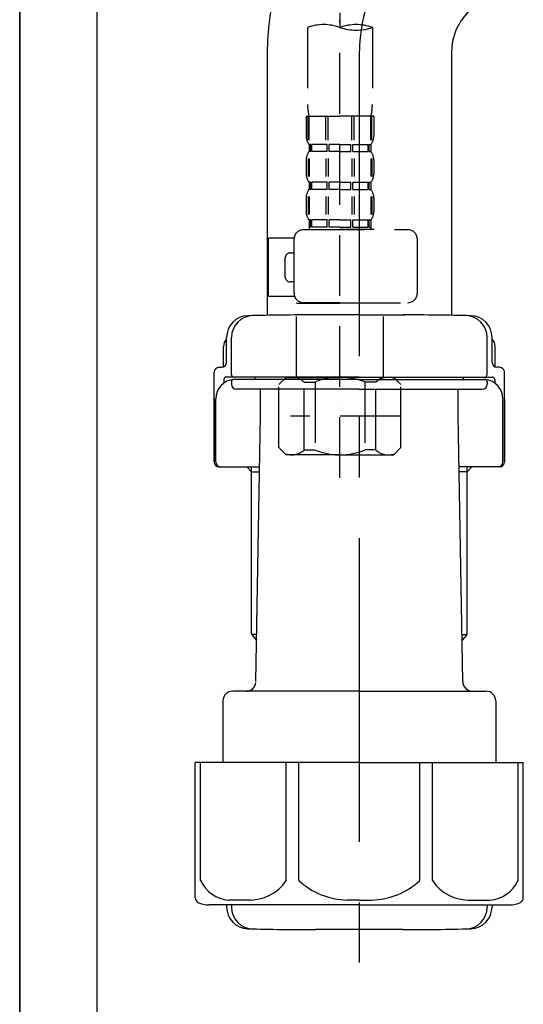
# Model space of a CAD drawing. Extents: x 56059 to 82181, y -10810 to -2410.
# Drawn here: x 60286 to 60390, y -8634 to -8431 of the extents above; entities that cross this region are included whole.
import ezdxf

# ---------------------------------------------------------------- set-up
doc = ezdxf.new("R2010")
doc.units = 0
doc.header["$LTSCALE"] = 50
doc.header["$MEASUREMENT"] = 0
for name, pattern in [('CENTER', [2, 1.25, -0.25, 0.25, -0.25]), ('CENTER2', [1.125, 0.75, -0.125, 0.125, -0.125]), ('DASHED', [0.75, 0.5, -0.25])]:
    doc.linetypes.add(name, pattern=pattern)
for name, color, linetype in [('111-壁仕上', 3, 'CONTINUOUS'), ('122-扉', 6, 'CONTINUOUS'), ('150-機器', 8, 'CONTINUOUS')]:
    doc.layers.add(name, color=color, linetype=linetype)

msp = doc.modelspace()

# ---------------------------------------------------------------- linework, layer by layer
at = {"layer": '111-壁仕上', "color": 253, "linetype": 'CENTER', "ltscale": 2}
msp.add_line((60286.21, -5840.24), (60286.21, -9826.64), dxfattribs=at)
at = {"layer": '111-壁仕上', "ltscale": 2}
msp.add_line((60286.21, -8984.89), (60286.21, -6584.89), dxfattribs=at)
at = {"layer": '122-扉', "color": 253}
msp.add_lwpolyline([(60302.21, -8164.89), (60286.21, -8164.89), (60286.21, -8834.89), (60302.21, -8834.89)], close=True, dxfattribs=at)
at = {"layer": '150-機器', "color": 13, "linetype": 'CENTER2'}
msp.add_line((60352.22, -8160.57), (60352.22, -8432.32), dxfattribs=at)
at = {"layer": '150-機器', "color": 13, "linetype": 'DASHED', "ltscale": 0.5}
for p, q in [((60352.22, -8525.09), (60352.22, -8430.78)), ((60345.54, -8432.32), (60345.54, -8448.2)), ((60358.9, -8432.32), (60358.9, -8448.2)), ((60345.24, -8450.63), (60345.24, -8454.67)), ((60345.24, -8450.63), (60352.22, -8450.63)), ((60345.68, -8455.54), (60345.68, -8450.63)), ((60345.87, -8455.54), (60345.87, -8450.63)), ((60349.32, -8455.54), (60349.32, -8450.63)), ((60349.78, -8455.54), (60349.78, -8450.63)), ((60359.2, -8450.63), (60352.22, -8450.63)), ((60354.66, -8455.54), (60354.66, -8450.63)), ((60355.12, -8455.54), (60355.12, -8450.63)), ((60358.57, -8455.54), (60358.57, -8450.63)), ((60358.76, -8455.54), (60358.76, -8450.63)), ((60359.2, -8450.63), (60359.2, -8454.67)), ((60345.84, -8456.41), (60345.84, -8457.91)), ((60346.23, -8456.41), (60345.84, -8456.41)), ((60346.23, -8457.91), (60346.23, -8456.41)), ((60346.42, -8457.91), (60346.42, -8456.41)), ((60349.55, -8456.41), (60346.42, -8456.41)), ((60349.55, -8457.91), (60349.55, -8456.41)), ((60350.01, -8457.91), (60350.01, -8456.41)), ((60352.22, -8456.41), (60350.01, -8456.41)), ((60352.22, -8456.41), (60354.43, -8456.41)), ((60354.43, -8457.91), (60354.43, -8456.41)), ((60354.89, -8457.91), (60354.89, -8456.41)), ((60354.89, -8456.41), (60358.02, -8456.41)), ((60358.02, -8457.91), (60358.02, -8456.41)), ((60358.21, -8457.91), (60358.21, -8456.41)), ((60358.21, -8456.41), (60358.6, -8456.41)), ((60358.6, -8456.41), (60358.6, -8457.91)), ((60345.68, -8459.32), (60345.68, -8463.01)), ((60346.23, -8457.91), (60345.84, -8457.91)), ((60345.87, -8459.32), (60345.87, -8463.01)), ((60349.55, -8457.91), (60346.42, -8457.91)), ((60349.32, -8459.32), (60349.32, -8463.01)), ((60349.78, -8459.32), (60349.78, -8463.01)), ((60352.22, -8457.91), (60350.01, -8457.91)), ((60352.22, -8457.91), (60354.43, -8457.91)), ((60354.66, -8459.32), (60354.66, -8463.01)), ((60354.89, -8457.91), (60358.02, -8457.91)), ((60355.12, -8459.32), (60355.12, -8463.01)), ((60358.21, -8457.91), (60358.6, -8457.91)), ((60358.57, -8459.32), (60358.57, -8463.01)), ((60358.76, -8459.32), (60358.76, -8463.01)), ((60345.24, -8459.66), (60345.24, -8462.45)), ((60359.2, -8459.66), (60359.2, -8462.45)), ((60345.84, -8464.19), (60345.84, -8465.69)), ((60346.23, -8464.19), (60345.84, -8464.19)), ((60346.23, -8465.69), (60346.23, -8464.19)), ((60346.42, -8465.69), (60346.42, -8464.19)), ((60349.55, -8464.19), (60346.42, -8464.19)), ((60349.55, -8465.69), (60349.55, -8464.19)), ((60350.01, -8465.69), (60350.01, -8464.19)), ((60352.22, -8464.19), (60350.01, -8464.19)), ((60352.22, -8464.19), (60354.43, -8464.19)), ((60354.43, -8465.69), (60354.43, -8464.19)), ((60354.89, -8465.69), (60354.89, -8464.19)), ((60354.89, -8464.19), (60358.02, -8464.19)), ((60358.02, -8465.69), (60358.02, -8464.19)), ((60358.21, -8465.69), (60358.21, -8464.19)), ((60358.21, -8464.19), (60358.6, -8464.19)), ((60358.6, -8464.19), (60358.6, -8465.69)), ((60345.24, -8467.43), (60345.24, -8470.23)), ((60345.68, -8467.12), (60345.68, -8470.82)), ((60346.23, -8465.69), (60345.84, -8465.69)), ((60345.87, -8467.12), (60345.87, -8470.82)), ((60349.55, -8465.69), (60346.42, -8465.69)), ((60349.32, -8467.12), (60349.32, -8470.82)), ((60349.78, -8467.12), (60349.78, -8470.82)), ((60352.22, -8465.69), (60350.01, -8465.69)), ((60352.22, -8465.69), (60354.43, -8465.69)), ((60354.66, -8467.12), (60354.66, -8470.82)), ((60354.89, -8465.69), (60358.02, -8465.69)), ((60355.12, -8467.12), (60355.12, -8470.82)), ((60358.21, -8465.69), (60358.6, -8465.69)), ((60358.57, -8467.12), (60358.57, -8470.82)), ((60358.76, -8467.12), (60358.76, -8470.82)), ((60359.2, -8467.43), (60359.2, -8470.23)), ((60346.23, -8471.97), (60345.84, -8471.97)), ((60345.84, -8471.97), (60345.84, -8473.97)), ((60346.23, -8473.47), (60345.84, -8473.47)), ((60346.23, -8473.47), (60346.23, -8471.97)), ((60349.55, -8471.97), (60346.42, -8471.97)), ((60346.42, -8473.47), (60346.42, -8471.97)), ((60349.55, -8473.47), (60346.42, -8473.47)), ((60349.55, -8473.47), (60349.55, -8471.97)), ((60352.22, -8471.97), (60350.01, -8471.97)), ((60350.01, -8473.47), (60350.01, -8471.97)), ((60352.22, -8473.47), (60350.01, -8473.47)), ((60352.22, -8471.97), (60354.43, -8471.97)), ((60352.22, -8473.47), (60354.43, -8473.47)), ((60354.43, -8473.47), (60354.43, -8471.97)), ((60354.89, -8471.97), (60358.02, -8471.97)), ((60354.89, -8473.47), (60354.89, -8471.97)), ((60354.89, -8473.47), (60358.02, -8473.47)), ((60358.02, -8473.47), (60358.02, -8471.97)), ((60358.21, -8471.97), (60358.6, -8471.97)), ((60358.21, -8473.47), (60358.21, -8471.97)), ((60358.21, -8473.47), (60358.6, -8473.47)), ((60358.6, -8471.97), (60358.6, -8473.97)), ((60344.74, -8473.97), (60366.18, -8473.97)), ((60359.3, -8473.97), (60352.22, -8473.97)), ((60337.46, -8487.73), (60337.46, -8475.76)), ((60342.76, -8475.76), (60337.46, -8475.76)), ((60342.75, -8487.03), (60342.75, -8475.96)), ((60368.18, -8487.03), (60368.18, -8475.96)), ((60340.95, -8483.74), (60340.95, -8479.75)), ((60341.95, -8478.75), (60342.75, -8478.75)), ((60342.75, -8484.74), (60341.95, -8484.74)), ((60342.87, -8487.73), (60337.46, -8487.73)), ((60343.34, -8489.03), (60343.24, -8489.13)), ((60343.24, -8489.13), (60352.22, -8489.13)), ((60343.24, -8504.39), (60343.24, -8489.13)), ((60352.22, -8489.03), (60344.74, -8489.03)), ((60352.22, -8489.03), (60366.18, -8489.03)), ((60361.2, -8489.13), (60352.22, -8489.13)), ((60361.1, -8489.03), (60361.2, -8489.13)), ((60361.2, -8504.39), (60361.2, -8489.13)), ((60339.65, -8505.88), (60341.15, -8504.39)), ((60339.65, -8518.85), (60339.65, -8505.88)), ((60341.15, -8504.39), (60352.22, -8504.39)), ((60342.29, -8504.39), (60352.22, -8504.39)), ((60344.85, -8505.38), (60347.09, -8505.38)), ((60344.85, -8519.35), (60344.85, -8505.38)), ((60347.09, -8505.38), (60347.09, -8519.35)), ((60362.15, -8504.39), (60352.22, -8504.39)), ((60363.29, -8504.39), (60352.22, -8504.39)), ((60359.59, -8505.38), (60357.35, -8505.38)), ((60357.35, -8505.38), (60357.35, -8519.35)), ((60359.59, -8519.35), (60359.59, -8505.38)), ((60364.79, -8505.88), (60363.29, -8504.39)), ((60364.79, -8518.85), (60364.79, -8505.88)), ((60352.22, -8510.37), (60352.18, -8510.37)), ((60364.79, -8512.37), (60342, -8512.37)), ((60339.65, -8518.85), (60341.15, -8520.34)), ((60352.22, -8520.34), (60341.15, -8520.34)), ((60344.85, -8519.35), (60347.09, -8519.35)), ((60352.22, -8520.34), (60363.29, -8520.34)), ((60359.59, -8519.35), (60357.35, -8519.35)), ((60364.79, -8518.85), (60363.29, -8520.34))]:
    msp.add_line(p, q, dxfattribs=at)
at = {"layer": '150-機器'}
for p, q in [((60337.21, -8436.24), (60337.21, -8491.61)), ((60337.21, -8437.53), (60337.21, -8491.61)), ((60375.21, -8437.53), (60375.21, -8491.61)), ((60356.21, -8491.52), (60346.86, -8491.52)), ((60356.21, -8491.52), (60365.56, -8491.52)), ((60328.21, -8502.26), (60328.21, -8498.03)), ((60328.86, -8501.32), (60328.86, -8496.19)), ((60328.86, -8501.32), (60328.86, -8496.2)), ((60329.86, -8503.82), (60329.86, -8496.17)), ((60382.56, -8503.82), (60382.56, -8496.17)), ((60383.56, -8501.32), (60383.56, -8496.19)), ((60383.56, -8501.32), (60383.56, -8496.2)), ((60384.21, -8502.26), (60384.21, -8498.03)), ((60326.31, -8521.82), (60326.31, -8503.32)), ((60327.31, -8502.32), (60327.86, -8502.32)), ((60385.11, -8502.32), (60384.56, -8502.32)), ((60386.11, -8521.82), (60386.11, -8503.32)), ((60328.31, -8504.82), (60328.31, -8505.56)), ((60356.21, -8504.32), (60328.81, -8504.32)), ((60329.86, -8505.32), (60329.86, -8505.82)), ((60356.21, -8504.82), (60330.31, -8504.82)), ((60334.71, -8504.82), (60334.71, -8504.32)), ((60356.21, -8504.32), (60383.61, -8504.32)), ((60356.21, -8504.82), (60382.11, -8504.82)), ((60377.71, -8504.82), (60377.71, -8504.32)), ((60382.56, -8505.32), (60382.56, -8505.82)), ((60384.11, -8504.82), (60384.11, -8505.56)), ((60356.21, -8506.82), (60330.86, -8506.82)), ((60335.81, -8512.22), (60335.81, -8506.82)), ((60356.21, -8506.82), (60381.56, -8506.82)), ((60376.61, -8512.22), (60376.61, -8506.82)), ((60326.31, -8508.82), (60326.31, -8521.82)), ((60326.63, -8521.82), (60326.63, -8508.82)), ((60385.79, -8521.82), (60385.79, -8508.82)), ((60386.11, -8508.82), (60386.11, -8521.82)), ((60334.89, -8567.06), (60335.81, -8512.22)), ((60377.53, -8567.06), (60376.61, -8512.22)), ((60327.31, -8522.82), (60335.63, -8522.82)), ((60334.01, -8523.82), (60333.01, -8522.82)), ((60334.01, -8557.14), (60334.01, -8522.82)), ((60334.01, -8523.82), (60335.62, -8523.82)), ((60385.11, -8522.82), (60376.79, -8522.82)), ((60378.41, -8523.82), (60376.8, -8523.82)), ((60378.41, -8557.14), (60378.41, -8522.82)), ((60378.41, -8523.82), (60379.41, -8522.82)), ((60335.05, -8557.34), (60334.05, -8557.34)), ((60334.14, -8557.48), (60335.04, -8558.48)), ((60377.36, -8557.34), (60378.37, -8557.34)), ((60378.28, -8557.48), (60377.38, -8558.48)), ((60356.21, -8569.02), (60330.11, -8569.02)), ((60356.21, -8569.02), (60382.31, -8569.02)), ((60328.11, -8571.02), (60328.11, -8583.74)), ((60384.31, -8571.02), (60384.31, -8583.74)), ((60356.21, -8583.74), (60322.41, -8583.74)), ((60322.41, -8611.61), (60322.41, -8583.74)), ((60356.21, -8583.74), (60390.01, -8583.74)), ((60390.01, -8611.61), (60390.01, -8583.74)), ((60356.21, -8613.04), (60325.21, -8613.04)), ((60328.86, -8613.04), (60328.86, -8613.45)), ((60329.86, -8613.04), (60329.86, -8613.48)), ((60356.21, -8613.04), (60387.21, -8613.04)), ((60382.56, -8613.04), (60382.56, -8613.48)), ((60383.56, -8613.04), (60383.56, -8613.45)), ((60365.21, -8618.12), (60347.21, -8618.12))]:
    msp.add_line(p, q, dxfattribs=at)
at = {"layer": '150-機器', "color": 13, "linetype": 'CENTER'}
msp.add_line((60356.21, -8437.53), (60356.21, -8624.89), dxfattribs=at)
at = {"layer": '150-機器', "color": 13, "ltscale": 0.1}
for p, q in [((60323.49, -8608.04), (60323.49, -8583.74)), ((60341.13, -8608.04), (60341.13, -8583.74)), ((60343.74, -8608.04), (60343.74, -8583.74)), ((60368.68, -8608.04), (60368.68, -8583.74)), ((60371.29, -8608.04), (60371.29, -8583.74)), ((60388.93, -8608.04), (60388.93, -8583.74)), ((60333.84, -8612.04), (60329.31, -8612.04)), ((60356.21, -8612.04), (60353.71, -8612.04)), ((60356.21, -8612.04), (60358.71, -8612.04)), ((60378.58, -8612.04), (60383.11, -8612.04))]:
    msp.add_line(p, q, dxfattribs=at)
at = {"layer": '150-機器'}
for centre, radius, start, end in [((60387.21, -8437.53), 50, 91.1667, 180), ((60387.21, -8437.53), 12, 91.1667, 180), ((60333.36, -8496.2), 4.5, 91.4252, 180), ((60334.36, -8496.17), 4.5, 91.3223, 180), ((60347.21, -9052.88), 561.35, 90, 91.4252), ((60365.21, -9052.88), 561.35, 88.5748, 90), ((60378.06, -8496.17), 4.5, 0, 88.6777), ((60379.06, -8496.2), 4.5, 0, 88.5748), ((60330.21, -8498.03), 2, 132.454, 180), ((60382.21, -8498.03), 2, 0, 47.546), ((60327.86, -8501.32), 1, 270, 0), ((60327.86, -8501.32), 1, 270, 0), ((60384.56, -8501.32), 1, 180, 270), ((60384.56, -8501.32), 1, 180, 270), ((60327.31, -8503.32), 1, 90, 180), ((60330.36, -8503.82), 0.5, 180, 270), ((60382.06, -8503.82), 0.5, 270, 0), ((60385.11, -8503.32), 1, 0, 90), ((60330.63, -8508.82), 4, 93.5454, 180), ((60328.81, -8504.82), 0.5, 90, 180), ((60330.36, -8505.32), 0.5, 90, 180), ((60330.86, -8505.82), 1, 180, 270), ((60381.56, -8505.82), 1, 270, 0), ((60381.79, -8508.82), 4, 0, 86.4546), ((60382.06, -8505.32), 0.5, 0, 90), ((60383.61, -8504.82), 0.5, 0, 90), ((60327.31, -8521.82), 1, 180, 270), ((60327.31, -8521.82), 1, 180, 270), ((60327.63, -8521.82), 1, 180, 270), ((60384.79, -8521.82), 1, 270, 0), ((60385.11, -8521.82), 1, 270, 0), ((60385.11, -8521.82), 1, 270, 0), ((60334.51, -8557.14), 0.5, 180, 221.9647), ((60377.91, -8557.14), 0.5, 318.0353, 0), ((60330.11, -8571.02), 2, 90, 180), ((60332.89, -8567.02), 2, 270, 354.3237), ((60379.53, -8567.02), 2, 180.9582, 270), ((60382.31, -8571.02), 2, 0, 90), ((60323.41, -8611.61), 1, 180, 243.2563), ((60325.21, -8608.04), 5, 243.2563, 270), ((60333.36, -8613.45), 4.5, 180, 268.5748), ((60334.36, -8613.48), 4.5, 180, 268.6777), ((60378.06, -8613.48), 4.5, 271.3223, 0), ((60379.06, -8613.45), 4.5, 271.4252, 0), ((60387.21, -8608.04), 5, 270, 296.7437), ((60389.01, -8611.61), 1, 296.7437, 360), ((60347.21, -8056.77), 561.35, 268.5748, 270), ((60365.21, -8056.77), 561.35, 270, 271.4252)]:
    msp.add_arc(centre, radius, start, end, dxfattribs=at)
at = {"layer": '150-機器', "color": 13, "linetype": 'CENTER'}
msp.add_arc((60387.21, -8437.53), 31, 91.1667, 180, dxfattribs=at)
at = {"layer": '150-機器', "color": 13, "linetype": 'DASHED', "ltscale": 0.5}
for centre, radius, start, end in [((60348.88, -8441.77), 10.02, 70.5288, 109.4712), ((60355.56, -8441.77), 10.02, 70.5288, 109.4712), ((60355.56, -8422.87), 10.02, 250.5288, 289.4712), ((60355.51, -8448.2), 9.97, 180, 194.0699), ((60348.93, -8448.2), 9.97, 345.9301, 0), ((60348.08, -8454.67), 2.84, 180, 217.8493), ((60356.36, -8454.67), 2.84, 322.1507, 0), ((60348.08, -8459.66), 2.84, 142.1507, 180), ((60356.36, -8459.66), 2.84, 0, 37.8493), ((60348.08, -8462.45), 2.84, 180, 217.8493), ((60356.36, -8462.45), 2.84, 322.1507, 0), ((60348.08, -8467.43), 2.84, 142.1507, 180), ((60356.36, -8467.43), 2.84, 0, 37.8493), ((60348.08, -8470.23), 2.84, 180, 217.8493), ((60356.36, -8470.23), 2.84, 322.1507, 0), ((60344.74, -8475.96), 1.99, 90, 180), ((60366.18, -8475.96), 1.99, 0, 90), ((60341.95, -8479.75), 0.997, 90, 180), ((60341.95, -8483.74), 0.997, 180, 270), ((60344.74, -8487.03), 1.99, 180.001, 270), ((60366.18, -8487.03), 1.99, 270, 359.999), ((60342.25, -8508.28), 3.89, 48.036, 110.221), ((60352.19, -8518.27), 13.89, 89.864, 111.555), ((60352.25, -8518.27), 13.89, 68.445, 90.136), ((60362.19, -8508.28), 3.89, 69.779, 131.964), ((60342.25, -8516.46), 3.89, 249.779, 311.964), ((60352.22, -8506.63), 13.72, 248.018, 270), ((60352.22, -8506.63), 13.72, 270, 291.982), ((60362.19, -8516.46), 3.89, 228.036, 290.221)]:
    msp.add_arc(centre, radius, start, end, dxfattribs=at)
at = {"layer": '150-機器', "color": 13, "ltscale": 0.1}
for centre, radius, start, end in [((60329.77, -8605.13), 6.92, 204.8352, 266.1563), ((60333.57, -8602.91), 9.13, 268.3376, 325.848), ((60354.19, -8596.41), 15.64, 228.0486, 268.2381), ((60358.23, -8596.41), 15.64, 271.7619, 311.9514), ((60378.84, -8602.91), 9.13, 214.152, 271.6624), ((60382.65, -8605.13), 6.92, 273.8437, 335.1648)]:
    msp.add_arc(centre, radius, start, end, dxfattribs=at)

doc.saveas('drawing.dxf')
